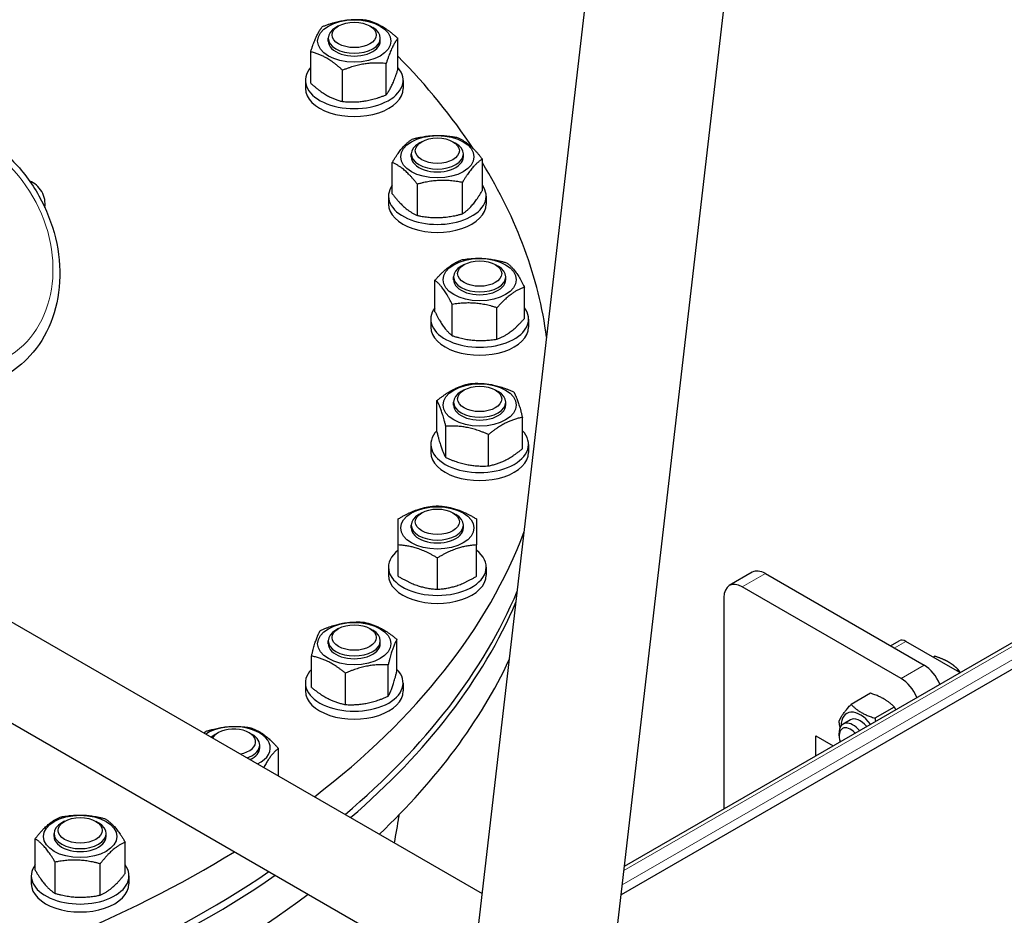
# Model space of a CAD drawing. Units: millimetres. Extents: x 0 to 112473, y -3953 to 21000.
# Drawn here: x 18050 to 18352, y 5064 to 5339 of the extents above; entities that cross this region are included whole.
import ezdxf

# ---------------------------------------------------------------- set-up
doc = ezdxf.new("R2010")
doc.units = ezdxf.units.MM
doc.header["$LTSCALE"] = 50
doc.layers.add('Sichtbar (ISO)', color=7, linetype='Continuous', lineweight=25)
doc.layers.add('Tangential', color=7, linetype='Continuous', lineweight=9, true_color=0xbfbfbf)

msp = doc.modelspace()

# ---------------------------------------------------------------- linework, layer by layer
at = {"layer": 'Sichtbar (ISO)'}
for p, q in [((18196.25, 4737.81), (18277.85, 5442.19)), ((18153.78, 4739.64), (18232.59, 5419.93)), ((18148.09, 5337.41), (18147.23, 5336.91)), ((18157.67, 5337.41), (18158.54, 5336.91)), ((18144.88, 5332.77), (18144.88, 5333.65)), ((18160.88, 5332.77), (18160.88, 5333.65)), ((18166.27, 5323.98), (18166.27, 5333.61)), ((18139.5, 5319.84), (18139.5, 5329.47)), ((18149.3, 5314.19), (18149.3, 5323.81)), ((18162.68, 5316.26), (18162.68, 5325.88)), ((18137.88, 5320.69), (18137.88, 5318.24)), ((18167.88, 5320.69), (18167.88, 5318.24)), ((18173.6, 5301.86), (18172.73, 5301.36)), ((18183.18, 5301.86), (18184.05, 5301.36)), ((18170.39, 5297.22), (18170.39, 5298.09)), ((18186.39, 5297.22), (18186.39, 5298.09)), ((18192.22, 5286.89), (18192.22, 5296.51)), ((18164.56, 5285.84), (18164.56, 5295.47)), ((18172.26, 5279.19), (18172.26, 5288.81)), ((18186.09, 5279.71), (18186.09, 5289.34)), ((18163.39, 5285.13), (18163.39, 5282.68)), ((18193.39, 5285.13), (18193.39, 5282.68)), ((17832.32, 5278.7), (18192.16, 5070.95)), ((18186.6, 5264.12), (18185.74, 5263.62)), ((18196.18, 5264.12), (18197.05, 5263.62)), ((18183.39, 5259.48), (18183.39, 5260.35)), ((18199.39, 5259.48), (18199.39, 5260.35)), ((18177.66, 5249.66), (18177.66, 5259.29)), ((18205.13, 5247.58), (18205.13, 5257.2)), ((17819.56, 5255.01), (18188.79, 5041.84)), ((18182.96, 5242.27), (18182.96, 5251.9)), ((18196.7, 5241.23), (18196.7, 5250.86)), ((18176.39, 5247.39), (18176.39, 5244.94)), ((18206.39, 5247.39), (18206.39, 5244.94)), ((18186.6, 5225.64), (18185.74, 5225.14)), ((18196.18, 5225.64), (18197.05, 5225.14)), ((18178.27, 5212.71), (18178.27, 5222.34)), ((18183.39, 5220.99), (18183.39, 5221.87)), ((18199.39, 5220.99), (18199.39, 5221.87)), ((18204.51, 5207.57), (18204.51, 5217.19)), ((18180.98, 5204.86), (18180.98, 5214.49)), ((18194.1, 5202.29), (18194.1, 5211.92)), ((18176.39, 5208.91), (18176.39, 5206.46)), ((18206.39, 5208.91), (18206.39, 5206.46)), ((18173.6, 5187.89), (18172.73, 5187.39)), ((18183.18, 5187.89), (18184.05, 5187.39)), ((18235.81, 5079.32), (18418.99, 5185.08)), ((18170.39, 5183.25), (18170.39, 5184.13)), ((18186.39, 5183.25), (18186.39, 5184.13)), ((18166.39, 5168.4), (18166.39, 5178.02)), ((18190.39, 5168.4), (18190.39, 5178.02)), ((18420.17, 5177.59), (18234.8, 5070.57)), ((18178.39, 5164.4), (18178.39, 5174.02)), ((18163.39, 5171.17), (18163.39, 5168.72)), ((18193.39, 5171.17), (18193.39, 5168.72)), ((18275.1, 5169.62), (18268.03, 5165.53)), ((18279.1, 5169.22), (18327.89, 5141.05)), ((18320.82, 5136.97), (18272.03, 5165.14)), ((18266.37, 5161.87), (18266.37, 5096.96)), ((18148.09, 5152.34), (18147.23, 5151.84)), ((18157.67, 5152.34), (18158.54, 5151.84)), ((18144.88, 5147.7), (18144.88, 5148.58)), ((18160.88, 5147.7), (18160.88, 5148.58)), ((18166, 5139.42), (18166, 5149.04)), ((18317.52, 5147.03), (18320.23, 5148.6)), ((18338.85, 5138.81), (18322.23, 5148.4)), ((18139.76, 5134.27), (18139.76, 5143.9)), ((18330.58, 5143.58), (18331.07, 5143.86)), ((18163.3, 5131.57), (18163.3, 5141.2)), ((18337.93, 5139.34), (18338.42, 5139.62)), ((18150.18, 5129), (18150.18, 5138.63)), ((18137.88, 5135.62), (18137.88, 5133.17)), ((18167.88, 5135.62), (18167.88, 5133.17)), ((18311.34, 5132.47), (18305.41, 5129.05)), ((18318.69, 5128.23), (18312.76, 5124.81)), ((18305.23, 5124.28), (18303.02, 5123.01)), ((18111.06, 5120.35), (18110.2, 5119.85)), ((18120.64, 5120.35), (18121.51, 5119.85)), ((18294.65, 5113.29), (18294.65, 5119.41)), ((18294.65, 5119.41), (18299.96, 5116.35)), ((18301.78, 5119.38), (18301.78, 5120.26)), ((18123.85, 5115.7), (18123.85, 5116.58)), ((18129.59, 5107.07), (18129.59, 5115.52)), ((18063.93, 5093.14), (18063.07, 5092.64)), ((18073.51, 5093.14), (18074.38, 5092.64)), ((18060.72, 5088.49), (18060.72, 5089.37)), ((18076.72, 5088.49), (18076.72, 5089.37)), ((18054.9, 5078.16), (18054.9, 5087.79)), ((18082.55, 5077.11), (18082.55, 5086.74)), ((18061.03, 5070.99), (18061.03, 5080.61)), ((18074.85, 5070.46), (18074.85, 5080.09)), ((18053.72, 5076.41), (18053.72, 5073.96)), ((18083.72, 5076.41), (18083.72, 5073.96))]:
    msp.add_line(p, q, dxfattribs=at)
for centre, major_axis in [((18152.88, 5332.77), (11.25, 0)), ((18152.88, 5334.65), (6.77, 0)), ((18178.39, 5297.22), (11.25, 0)), ((18178.39, 5299.1), (6.77, 0)), ((18191.39, 5259.48), (11.25, 0)), ((18191.39, 5261.35), (6.77, 0)), ((18191.39, 5220.99), (11.25, 0)), ((18191.39, 5222.87), (6.77, 0)), ((18178.39, 5183.25), (11.25, 0)), ((18178.39, 5185.13), (6.77, 0)), ((18152.88, 5147.7), (11.25, 0)), ((18152.88, 5149.58), (6.77, 0)), ((18068.72, 5088.49), (11.25, 0)), ((18068.72, 5090.37), (6.77, 0))]:
    msp.add_ellipse(centre, major_axis=major_axis, ratio=0.57735, dxfattribs=at)
for centre, major_axis, ratio, start_param, end_param in [((18152.88, 5333.65), (-8, 0), 0.57735, 5.497869, 10.210095), ((18152.88, 5332.77), (-8, 0), 0.57735, 6.280368, 9.427596), ((17853.03, 5225.7), (360, 0), 0.57735, 0.364196, 0.515383), ((18152.88, 5320.69), (-15, 0), 0.57735, 5.814768, 9.893195), ((18152.88, 5318.24), (-15, 0), 0.57735, 0, 3.141593), ((18178.39, 5298.09), (-8, 0), 0.57735, 5.497869, 10.210095), ((18178.39, 5297.22), (-8, 0), 0.57735, 6.280368, 9.427596), ((17853.03, 5225.7), (360, 0), 0.57735, 0.077445, 0.341705), ((18052.33, 5283.87), (3.25, -5.63), 0.816497, 0.773293, 2.368299), ((18178.39, 5285.13), (-15, 0), 0.57735, 5.885042, 9.822921), ((18178.39, 5282.68), (-15, 0), 0.57735, 0, 3.141593), ((18191.39, 5260.35), (-8, 0), 0.57735, 5.497869, 10.210095), ((18191.39, 5259.48), (-8, 0), 0.57735, 6.280368, 9.427596), ((18191.39, 5247.39), (-15, 0), 0.57735, 5.870028, 9.837936), ((18191.39, 5244.94), (-15, 0), 0.57735, 0, 3.141593), ((18191.39, 5221.87), (-8, 0), 0.57735, 5.497869, 10.210095), ((18191.39, 5220.99), (-8, 0), 0.57735, 6.280368, 9.427596), ((18191.39, 5208.91), (-15, 0), 0.57735, 5.777281, 9.930682), ((18191.39, 5206.46), (-15, 0), 0.57735, 0, 3.141593), ((18178.39, 5184.13), (-8, 0), 0.57735, 5.497869, 10.210095), ((17853.03, 5225.7), (360, 0), 0.57735, 5.637887, 6.072162), ((18178.39, 5183.25), (-8, 0), 0.57735, 6.280368, 9.427596), ((18178.39, 5171.17), (-15, 0), 0.57735, 5.639684, 10.068279), ((18279.1, 5162.69), (-4, 6.93), 0.57735, 5.497787, 6.283185), ((18178.39, 5168.72), (-15, 0), 0.57735, 0, 3.141593), ((18272.03, 5158.61), (-4, 6.93), 0.57735, 5.497787, 7.068583), ((17853.03, 5212.72), (360, 0), 0.57735, 5.682647, 6.045588), ((17853.03, 5210.27), (360, 0), 0.57735, 5.691132, 6.041021), ((18152.88, 5148.58), (-8, 0), 0.57735, 5.497869, 10.210095), ((18322.23, 5145.13), (-2, 3.46), 0.57735, 5.497787, 6.283185), ((18152.88, 5147.7), (-8, 0), 0.57735, 6.280368, 9.427596), ((17853.03, 5197.21), (360, 0), 0.57735, 5.736638, 6.018418), ((18152.88, 5135.62), (-15, 0), 0.57735, 5.777281, 9.930682), ((18327.89, 5134.52), (4, -6.93), 0.57735, 1.347986, 2.356194), ((18320.82, 5130.44), (-4, 6.93), 0.57735, 4.489579, 5.497787), ((18152.88, 5133.17), (-15, 0), 0.57735, 0, 3.141593), ((18308.23, 5119.09), (-4.15, 7.19), 0.57735, 4.927017, 7.079056), ((18308.23, 5119.09), (-3, 5.2), 0.57735, 5.011444, 6.291656), ((18115.85, 5115.7), (11.25, 0), 0.57735, 5.421745, 8.715422), ((18115.85, 5117.58), (-6.77, 0), 0.57735, 1.871699, 5.982283), ((18305.26, 5117.37), (-2.46, 4.27), 0.57735, 5.079404, 7.486967), ((18306.02, 5117.81), (-3, 5.2), 0.57735, 5.011455, 7.06849), ((18115.85, 5116.58), (-8, 0), 0.57735, 5.497869, 5.741139), ((18115.85, 5116.58), (8, 0), 0.57735, 5.254435, 7.068502), ((18115.85, 5115.7), (8, 0), 0.57735, 5.390751, 6.286003), ((18068.72, 5089.37), (-8, 0), 0.57735, 5.497869, 10.210095), ((18068.72, 5088.49), (-8, 0), 0.57735, 6.280368, 9.427596), ((17853.03, 5225.7), (-360, 0), 0.57735, 1.588825, 2.39017), ((18068.72, 5076.41), (-15, 0), 0.57735, 5.885042, 9.822921), ((17853.03, 5212.72), (360, 0), 0.57735, 4.734099, 5.576003), ((17853.03, 5210.27), (-360, 0), 0.57735, 1.593201, 2.442772), ((18068.72, 5073.96), (-15, 0), 0.57735, 0, 3.141593), ((17853.03, 5197.21), (360, 0), 0.57735, 4.738497, 5.629077)]:
    msp.add_ellipse(centre, major_axis=major_axis, ratio=ratio, start_param=start_param, end_param=end_param, dxfattribs=at)
for points, weights in [([(18143.09, 5337.2), (18149.78, 5339.87), (18156.47, 5339.27)], [1, 1.15470053838, 1]), ([(18156.47, 5339.27), (18161.37, 5338.07), (18166.27, 5333.61)], [1, 1.15470053838, 1]), ([(18139.5, 5329.47), (18141.29, 5334.97), (18143.09, 5337.2)], [1, 1.15470053838, 1]), ([(18166.27, 5333.61), (18164.47, 5331.38), (18162.68, 5325.88)], [1, 1.15470053838, 1]), ([(18149.3, 5323.81), (18144.4, 5328.27), (18139.5, 5329.47)], [1, 1.15470053838, 1]), ([(18162.68, 5325.88), (18155.99, 5326.48), (18149.3, 5323.81)], [1, 1.15470053838, 1]), ([(18162.68, 5316.26), (18164.47, 5318.49), (18166.27, 5323.98)], [1, 1.15470053838, 1]), ([(18139.5, 5319.84), (18144.4, 5315.38), (18149.3, 5314.19)], [1, 1.15470053838, 1]), ([(18149.3, 5314.19), (18155.99, 5313.59), (18162.68, 5316.26)], [1, 1.15470053838, 1]), ([(18164.56, 5295.47), (18167.63, 5300.69), (18170.69, 5302.64)], [1, 1.15470053838, 1]), ([(18170.69, 5302.64), (18177.61, 5304.54), (18184.52, 5303.16)], [1, 1.15470053838, 1]), ([(18184.52, 5303.16), (18188.37, 5301.47), (18192.22, 5296.51)], [1, 1.15470053838, 1]), ([(18192.22, 5296.51), (18189.15, 5294.56), (18186.09, 5289.34)], [1, 1.15470053838, 1]), ([(18172.26, 5288.81), (18168.41, 5293.77), (18164.56, 5295.47)], [1, 1.15470053838, 1]), ([(18186.09, 5289.34), (18179.17, 5290.71), (18172.26, 5288.81)], [1, 1.15470053838, 1]), ([(18164.56, 5285.84), (18168.41, 5280.88), (18172.26, 5279.19)], [1, 1.15470053838, 1]), ([(18186.09, 5279.71), (18189.15, 5281.66), (18192.22, 5286.89)], [1, 1.15470053838, 1]), ([(18172.26, 5279.19), (18179.17, 5277.82), (18186.09, 5279.71)], [1, 1.15470053838, 1]), ([(18177.66, 5259.29), (18181.87, 5264.1), (18186.09, 5265.64)], [1, 1.15470053838, 1]), ([(18186.09, 5265.64), (18192.96, 5266.75), (18199.83, 5264.59)], [1, 1.15470053838, 1]), ([(18199.83, 5264.59), (18202.48, 5262.53), (18205.13, 5257.2)], [1, 1.15470053838, 1]), ([(18182.96, 5251.9), (18180.31, 5257.23), (18177.66, 5259.29)], [1, 1.15470053838, 1]), ([(18205.13, 5257.2), (18200.91, 5255.66), (18196.7, 5250.86)], [1, 1.15470053838, 1]), ([(18196.7, 5250.86), (18189.83, 5253.01), (18182.96, 5251.9)], [1, 1.15470053838, 1]), ([(18177.66, 5249.66), (18180.31, 5244.34), (18182.96, 5242.27)], [1, 1.15470053838, 1]), ([(18196.7, 5241.23), (18200.91, 5242.77), (18205.13, 5247.58)], [1, 1.15470053838, 1]), ([(18182.96, 5242.27), (18189.83, 5240.12), (18196.7, 5241.23)], [1, 1.15470053838, 1]), ([(18178.27, 5222.34), (18183.48, 5226.61), (18188.69, 5227.61)], [1, 1.15470053838, 1]), ([(18188.69, 5227.61), (18195.25, 5227.96), (18201.81, 5225.04)], [1, 1.15470053838, 1]), ([(18201.81, 5225.04), (18203.16, 5222.75), (18204.51, 5217.19)], [1, 1.15470053838, 1]), ([(18180.98, 5214.49), (18179.62, 5220.05), (18178.27, 5222.34)], [1, 1.15470053838, 1]), ([(18204.51, 5217.19), (18199.31, 5216.19), (18194.1, 5211.92)], [1, 1.15470053838, 1]), ([(18178.27, 5212.71), (18179.62, 5207.15), (18180.98, 5204.86)], [1, 1.15470053838, 1]), ([(18194.1, 5211.92), (18187.54, 5214.84), (18180.98, 5214.49)], [1, 1.15470053838, 1]), ([(18194.1, 5202.29), (18199.31, 5203.3), (18204.51, 5207.57)], [1, 1.15470053838, 1]), ([(18180.98, 5204.86), (18187.54, 5201.95), (18194.1, 5202.29)], [1, 1.15470053838, 1]), ([(18166.39, 5186.02), (18172.39, 5189.66), (18178.39, 5190.02)], [1, 1.15470053838, 1]), ([(18178.39, 5190.02), (18184.39, 5189.66), (18190.39, 5186.02)], [1, 1.15470053838, 1]), ([(18166.39, 5178.02), (18166.39, 5183.66), (18166.39, 5186.02)], [1, 1.15470053838, 1]), ([(18190.39, 5186.02), (18190.39, 5183.66), (18190.39, 5178.02)], [1, 1.15470053838, 1]), ([(18178.39, 5174.02), (18172.39, 5177.66), (18166.39, 5178.02)], [1, 1.15470053838, 1]), ([(18190.39, 5178.02), (18184.39, 5177.66), (18178.39, 5174.02)], [1, 1.15470053838, 1]), ([(18166.39, 5168.4), (18172.39, 5164.76), (18178.39, 5164.4)], [1, 1.15470053838, 1]), ([(18178.39, 5164.4), (18184.39, 5164.76), (18190.39, 5168.4)], [1, 1.15470053838, 1]), ([(18139.76, 5143.9), (18141.11, 5149.46), (18142.47, 5151.75)], [1, 1.15470053838, 1]), ([(18142.47, 5151.75), (18149.03, 5154.66), (18155.59, 5154.32)], [1, 1.15470053838, 1]), ([(18155.59, 5154.32), (18160.8, 5153.31), (18166, 5149.04)], [1, 1.15470053838, 1]), ([(18166, 5149.04), (18164.65, 5146.75), (18163.3, 5141.2)], [1, 1.15470053838, 1]), ([(18150.18, 5138.63), (18144.97, 5142.9), (18139.76, 5143.9)], [1, 1.15470053838, 1]), ([(18335.31, 5142.07), (18333.61, 5143.06), (18331.07, 5143.86)], [1, 1.0379548493, 1]), ([(18163.3, 5141.2), (18156.74, 5141.54), (18150.18, 5138.63)], [1, 1.15470053838, 1]), ([(18163.3, 5131.57), (18164.65, 5133.86), (18166, 5139.42)], [1, 1.15470053838, 1]), ([(18338.42, 5139.62), (18337.02, 5141.09), (18335.31, 5142.07)], [1, 1.0379548493, 1]), ([(18338.94, 5138.86), (18338.69, 5139.24), (18338.42, 5139.62)], [1.01070084998, 1.00644474448, 1]), ([(18139.76, 5134.27), (18144.97, 5130), (18150.18, 5129)], [1, 1.15470053838, 1]), ([(18150.18, 5129), (18156.74, 5128.65), (18163.3, 5131.57)], [1, 1.15470053838, 1]), ([(18318.69, 5128.23), (18316.07, 5130.96), (18311.34, 5132.47)], [1, 1.15470053838, 1]), ([(18301.74, 5123.82), (18302.51, 5125.82), (18305.41, 5129.05)], [1, 1.15470053838, 1]), ([(18305.41, 5129.05), (18308.02, 5126.32), (18312.76, 5124.81)], [1, 1.15470053838, 1]), ([(18319.21, 5127.46), (18318.96, 5127.84), (18318.69, 5128.23)], [1.02336976541, 1.01273288377, 1]), ([(18312.76, 5124.81), (18312.83, 5124.31), (18312.92, 5123.83)], [1, 1.01273288377, 1.02336976541]), ([(18107.42, 5120.82), (18114.29, 5122.98), (18121.16, 5121.87)], [1, 1.15470053838, 1]), ([(18121.16, 5121.87), (18125.37, 5120.33), (18129.59, 5115.52)], [1, 1.15470053838, 1]), ([(18302.08, 5121.9), (18301.88, 5122.8), (18301.74, 5123.82)], [1.04349042054, 1.02617343451, 1]), ([(18106.75, 5120.26), (18107.08, 5120.55), (18107.42, 5120.82)], [1.0312910831, 1.01766199192, 1]), ([(18129.59, 5115.52), (18127.26, 5113.71), (18125.09, 5109.67)], [1, 1.13337340575, 1.03677391615]), ([(18054.9, 5087.79), (18058.75, 5092.75), (18062.6, 5094.44)], [1, 1.15470053838, 1]), ([(18062.6, 5094.44), (18069.51, 5095.81), (18076.42, 5093.92)], [1, 1.15470053838, 1]), ([(18076.42, 5093.92), (18079.49, 5091.96), (18082.55, 5086.74)], [1, 1.15470053838, 1]), ([(18061.03, 5080.61), (18057.96, 5085.83), (18054.9, 5087.79)], [1, 1.15470053838, 1]), ([(18082.55, 5086.74), (18078.7, 5085.05), (18074.85, 5080.09)], [1, 1.15470053838, 1]), ([(18074.85, 5080.09), (18067.94, 5081.98), (18061.03, 5080.61)], [1, 1.15470053838, 1]), ([(18054.9, 5078.16), (18057.96, 5072.94), (18061.03, 5070.99)], [1, 1.15470053838, 1]), ([(18074.85, 5070.46), (18078.7, 5072.16), (18082.55, 5077.11)], [1, 1.15470053838, 1]), ([(18061.03, 5070.99), (18067.94, 5069.09), (18074.85, 5070.46)], [1, 1.15470053838, 1])]:
    msp.add_rational_spline(points, weights, degree=2, dxfattribs=at)
for points, knots in [([(18002.62, 5305.21), (18005.9, 5307.1), (18009.53, 5308.38), (18017.16, 5309.59), (18021.16, 5309.5), (18029.18, 5307.99), (18033.2, 5306.52), (18040.86, 5302.32), (18044.49, 5299.57), (18050.95, 5293.07), (18053.78, 5289.31), (18058.34, 5281.17), (18060.07, 5276.79), (18062.23, 5267.85), (18062.67, 5263.29), (18062.17, 5254.47), (18061.26, 5250.21), (18058.15, 5242.48), (18055.99, 5239), (18051.15, 5233.72), (18048.68, 5231.72), (18045.95, 5230.15)], [3.141593, 3.141593, 3.141593, 3.141593, 3.445144, 3.445144, 3.753756, 3.753756, 4.072505, 4.072505, 4.39883, 4.39883, 4.728371, 4.728371, 5.058613, 5.058613, 5.387978, 5.387978, 5.713701, 5.713701, 6.031093, 6.031093, 6.283185, 6.283185, 6.283185, 6.283185]), ([(18165.2, 5086.51), (18165.75, 5089.2), (18166.21, 5091.88), (18166.63, 5094.77), (18166.66, 5094.98), (18166.69, 5095.19)], [114.90551, 114.90551, 114.90551, 114.90551, 116.090012, 116.090012, 116.183179, 116.183179, 116.183179, 116.183179])]:
    msp.add_open_spline(points, degree=3, knots=knots, dxfattribs=at)
at = {"layer": 'Tangential'}
for p, q in [((18235.66, 5078.01), (18420.05, 5184.47)), ((18235.15, 5073.63), (18420.17, 5180.45)), ((18272.03, 5165.14), (18279.1, 5169.22)), ((18318.7, 5146.36), (18322.23, 5148.4)), ((18320.82, 5136.97), (18327.89, 5141.05))]:
    msp.add_line(p, q, dxfattribs=at)
msp.add_ellipse((18026.77, 5269.12), major_axis=(19.41, -33.62), ratio=0.816497, dxfattribs=at)

doc.saveas('drawing.dxf')
